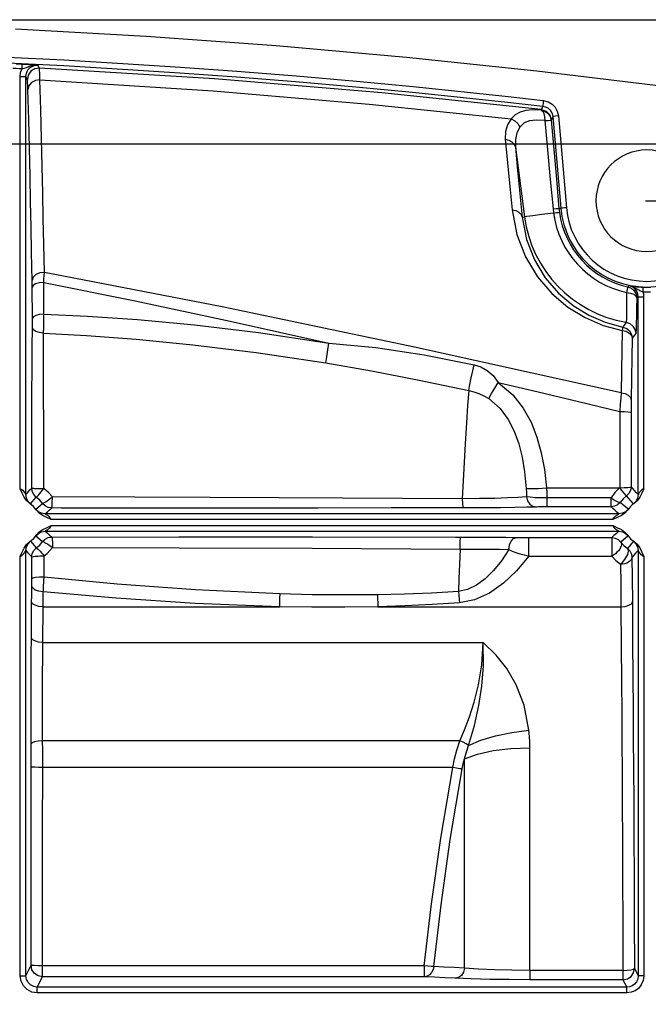
# Model space of a CAD drawing. Extents: x 0 to 420, y 0 to 297.
# Drawn here: x 326 to 337, y 198 to 216 of the extents above; entities that cross this region are included whole.
import ezdxf
from ezdxf.enums import TextEntityAlignment as Align

# ---------------------------------------------------------------- set-up
doc = ezdxf.new("R2010")
doc.units = 0
doc.header["$LTSCALE"] = 23.1
doc.layers.get('0').update_dxf_attribs({"linetype": 'CONTINUOUS'})
doc.layers.add('DIMENSION', color=7, linetype='CONTINUOUS')
doc.styles.add('TEXTSTYLE_3', font='arial.ttf')
doc.dimstyles.get("Standard").update_dxf_attribs({"dimtxt": 2.5, "dimasz": 2.5, "dimexe": 1.25, "dimexo": 0.625, "dimtad": 1, "dimcen": 2.5, "dimazin": 3, "dimtfac": 1, "dimtmove": 0, "dimatfit": 3})

# ---------------------------------------------------------------- blocks, each defined once
blk = doc.blocks.new('_FILLED')
at = {"color": 0, "linetype": 'BYBLOCK'}
blk.add_solid([(0, 0), (-1, 0.1875), (-1, -0.1875)], dxfattribs=at)
blk = doc.blocks.new('*D13')
at = {"layer": 'DIMENSION', "color": 2, "linetype": 'CONTINUOUS'}
for p, q in [((337.137, 212.419), (386.174, 212.419)), ((384.174, 212.419), (384.174, 194.019)), ((384.174, 175.619), (384.174, 194.019)), ((337.075, 175.619), (386.174, 175.619))]:
    blk.add_line(p, q, dxfattribs=at)
at = {"layer": 'DIMENSION', "color": 2, "linetype": 'CONTINUOUS', "xscale": 4, "yscale": 4, "zscale": 4}
for p, rotation in [((384.174, 212.419), 90), ((384.174, 175.619), 270)]:
    blk.add_blockref('_FILLED', p, dxfattribs=dict(at, rotation=rotation))
at = {"layer": 'DIMENSION', "color": 5, "linetype": 'CONTINUOUS', "style": 'TEXTSTYLE_3'}
blk.add_text('184', height=3.5, rotation=90, dxfattribs=at).set_placement((383.299, 194.019), align=Align.CENTER)
blk = doc.blocks.new('*D14')
at = {"layer": 'DIMENSION', "color": 2, "linetype": 'CONTINUOUS'}
for p, q in [((309.199, 213.419), (395.724, 213.419)), ((393.724, 213.419), (393.724, 194.019)), ((393.724, 174.619), (393.724, 194.019)), ((309.133, 174.619), (395.724, 174.619))]:
    blk.add_line(p, q, dxfattribs=at)
at = {"layer": 'DIMENSION', "color": 2, "linetype": 'CONTINUOUS', "xscale": 4, "yscale": 4, "zscale": 4}
for p, rotation in [((393.724, 213.419), 90), ((393.724, 174.619), 270)]:
    blk.add_blockref('_FILLED', p, dxfattribs=dict(at, rotation=rotation))
at = {"layer": 'DIMENSION', "color": 5, "linetype": 'CONTINUOUS', "style": 'TEXTSTYLE_3'}
blk.add_text('194', height=3.5, rotation=90, dxfattribs=at).set_placement((392.849, 194.019), align=Align.CENTER)
blk = doc.blocks.new('*D16')
at = {"color": 2, "linetype": 'CONTINUOUS'}
for p, q in [((319.383, 215.593), (405.719, 215.593)), ((403.719, 215.593), (403.719, 194.019)), ((403.719, 172.445), (403.719, 194.019)), ((319.383, 172.445), (405.719, 172.445))]:
    blk.add_line(p, q, dxfattribs=at)
at = {"color": 2, "linetype": 'CONTINUOUS', "xscale": 4, "yscale": 4, "zscale": 4}
for p, rotation in [((403.719, 215.593), 90), ((403.719, 172.445), 270)]:
    blk.add_blockref('_FILLED', p, dxfattribs=dict(at, rotation=rotation))
at = {"color": 5, "linetype": 'CONTINUOUS', "style": 'TEXTSTYLE_3'}
blk.add_text('216', height=3.5, rotation=90, dxfattribs=at).set_placement((402.844, 194.019), align=Align.CENTER)

msp = doc.modelspace()

# ---------------------------------------------------------------- linework, layer by layer
at = {"color": 9, "linetype": 'CONTINUOUS'}
for p, q in [((326.185, 207.373), (326.185, 214.597)), ((326.285, 207.269), (326.285, 214.597)), ((335.485, 213.83), (335.491, 213.768)), ((335.511, 213.897), (335.652, 212.287)), ((335.611, 213.906), (335.752, 212.296)), ((334.856, 213.359), (335.017, 212.137)), ((335.62, 212.284), (335.652, 212.287)), ((334.975, 212.132), (335.017, 212.137)), ((336.832, 210.919), (336.824, 210.911)), ((336.824, 210.911), (336.838, 210.906)), ((336.838, 210.906), (336.87, 210.895)), ((336.814, 210.864), (336.802, 210.811)), ((336.981, 210.718), (336.981, 210.716)), ((337.006, 207.269), (337.006, 210.737)), ((337.106, 207.373), (337.106, 210.737)), ((336.749, 210.221), (336.739, 210.206)), ((336.739, 210.206), (336.808, 210.179)), ((336.888, 210.058), (336.902, 210.01)), ((336.902, 210.012), (336.902, 210.01)), ((336.684, 208.727), (336.683, 207.389)), ((326.388, 207.385), (326.388, 207.542)), ((326.366, 207.361), (326.388, 207.385)), ((326.394, 207.335), (326.388, 207.385)), ((335.402, 207.389), (336.683, 207.389)), ((336.683, 207.39), (336.759, 207.392)), ((336.883, 207.408), (336.882, 207.384)), ((336.894, 207.395), (336.883, 207.408)), ((326.368, 207.107), (326.468, 207.226)), ((326.46, 207.015), (326.578, 207.114)), ((326.468, 207.226), (326.467, 207.226)), ((336.531, 207.211), (335.408, 207.211)), ((336.69, 207.134), (336.653, 207.096)), ((336.669, 206.932), (326.622, 206.932)), ((326.701, 207.001), (326.738, 207.035)), ((326.738, 207.035), (326.738, 207.035)), ((326.903, 207.034), (326.738, 207.035)), ((336.531, 207.054), (335.408, 207.054)), ((336.531, 207.054), (336.531, 207.054)), ((336.563, 207.025), (336.531, 207.054)), ((336.565, 206.832), (326.726, 206.832)), ((326.622, 206.628), (336.669, 206.628)), ((326.701, 206.558), (326.739, 206.525)), ((326.726, 206.728), (336.565, 206.728)), ((326.368, 206.453), (326.468, 206.334)), ((326.46, 206.545), (326.579, 206.445)), ((326.579, 206.445), (326.616, 206.483)), ((326.738, 206.525), (326.739, 206.525)), ((333.808, 206.526), (333.901, 206.526)), ((335.093, 206.517), (336.543, 206.517)), ((336.549, 206.522), (336.543, 206.517)), ((336.543, 206.517), (336.553, 206.516)), ((336.831, 206.545), (336.703, 206.437)), ((336.923, 206.453), (336.817, 206.327)), ((326.285, 198.837), (326.285, 206.291)), ((326.468, 206.333), (326.468, 206.334)), ((336.817, 206.327), (336.823, 206.322)), ((336.817, 206.327), (336.817, 206.327)), ((337.006, 206.291), (337.006, 198.837)), ((326.185, 198.837), (326.185, 206.187)), ((326.376, 206.188), (326.388, 206.174)), ((326.388, 206.174), (326.39, 206.2)), ((335.093, 206.193), (336.543, 206.193)), ((336.897, 206.17), (336.897, 206.167)), ((337.106, 206.187), (337.106, 198.837)), ((326.581, 204.68), (326.586, 205.304)), ((326.586, 205.304), (330.724, 205.304)), ((332.449, 205.304), (336.705, 205.304)), ((326.581, 204.68), (334.293, 204.68)), ((333.884, 202.953), (326.579, 202.953)), ((333.762, 202.485), (326.58, 202.485)), ((326.285, 198.837), (326.376, 199.02)), ((333.262, 199.011), (326.576, 199.011)), ((336.941, 198.968), (337.006, 198.837)), ((326.485, 198.637), (326.576, 198.82)), ((333.262, 198.82), (326.576, 198.82)), ((336.741, 198.931), (335.108, 198.931)), ((336.806, 198.637), (326.485, 198.637)), ((336.741, 198.768), (335.108, 198.768)), ((336.741, 198.768), (336.806, 198.637)), ((336.806, 198.537), (326.485, 198.537))]:
    msp.add_line(p, q, dxfattribs=at)
at = {"color": 7, "linetype": 'CONTINUOUS'}
for p, q in [((336.87, 210.895), (336.886, 210.886)), ((336.886, 210.886), (336.936, 210.842)), ((336.978, 210.732), (336.981, 210.718)), ((336.808, 210.179), (336.856, 210.138)), ((326.467, 207.226), (326.425, 207.27)), ((336.847, 207.292), (336.804, 207.248)), ((336.874, 207.348), (336.847, 207.292)), ((336.882, 207.384), (336.874, 207.348)), ((336.653, 207.096), (336.646, 207.091)), ((326.616, 206.483), (326.623, 206.488)), ((336.553, 206.516), (336.604, 206.507)), ((336.604, 206.507), (336.659, 206.48)), ((336.659, 206.48), (336.703, 206.437)), ((326.39, 206.2), (326.398, 206.235)), ((326.398, 206.235), (326.425, 206.29)), ((326.425, 206.29), (326.468, 206.333)), ((336.823, 206.322), (336.86, 206.283)), ((336.86, 206.283), (336.887, 206.228)), ((336.887, 206.228), (336.897, 206.17))]:
    msp.add_line(p, q, dxfattribs=at)
for points in [[(326.102, 215.434), (328.389, 215.306), (330.669, 215.141), (332.951, 214.938), (335.231, 214.698), (337.504, 214.42), (339.765, 214.107), (342.013, 213.757), (344.25, 213.372), (346.482, 212.951), (348.714, 212.491), (350.949, 211.993), (353.18, 211.458), (355.395, 210.887), (357.583, 210.286), (359.745, 209.654), (361.899, 208.986), (364.043, 208.283), (366.157, 207.553), (368.247, 206.793), (370.33, 205.999), (372.424, 205.161)], [(335.491, 213.768), (335.53, 213.315), (335.575, 212.8), (335.62, 212.284)], [(336.847, 210.932), (336.868, 210.929), (336.888, 210.925), (336.91, 210.922), (336.933, 210.919), (336.956, 210.916), (336.977, 210.913), (336.998, 210.911), (337.019, 210.909), (337.041, 210.908), (337.066, 210.906), (337.096, 210.905)], [(336.936, 210.842), (336.97, 210.783), (336.978, 210.732)], [(326.388, 207.542), (326.389, 207.999), (326.39, 208.559), (326.392, 209.049), (326.395, 209.481), (326.398, 209.86), (326.401, 210.195)], [(336.856, 210.138), (336.89, 210.078), (336.902, 210.012)], [(326.355, 207.113), (326.298, 207.164), (326.257, 207.227), (326.223, 207.296), (326.185, 207.373)], [(326.425, 207.27), (326.397, 207.325), (326.394, 207.335)], [(337.106, 207.373), (337.068, 207.296), (337.034, 207.225), (336.992, 207.163), (336.936, 207.113)], [(336.646, 207.091), (336.591, 207.064), (336.531, 207.054)], [(326.726, 206.832), (326.651, 206.869), (326.58, 206.903), (326.517, 206.946), (326.466, 207.002)], [(326.738, 207.035), (326.677, 207.044), (326.642, 207.059)], [(333.945, 207.037), (332.683, 207.035), (331.404, 207.034), (330.012, 207.033), (328.462, 207.033), (326.903, 207.034)], [(336.825, 207.002), (336.776, 206.947), (336.713, 206.904), (336.641, 206.87), (336.565, 206.832)], [(326.466, 206.558), (326.518, 206.615), (326.58, 206.656), (326.649, 206.69), (326.726, 206.728)], [(336.565, 206.728), (336.642, 206.69), (336.713, 206.656), (336.775, 206.614), (336.825, 206.558)], [(326.185, 206.187), (326.222, 206.262), (326.256, 206.333), (326.299, 206.396), (326.355, 206.447)], [(326.623, 206.488), (326.678, 206.516), (326.738, 206.525)], [(326.739, 206.525), (328.963, 206.527), (331.303, 206.527), (333.808, 206.526)], [(336.936, 206.447), (336.991, 206.398), (337.034, 206.335), (337.068, 206.263), (337.106, 206.187)]]:
    msp.add_lwpolyline(points, dxfattribs=at)
at = {"color": 9, "linetype": 'CONTINUOUS'}
for points in [[(310.955, 214.831), (312.568, 214.92), (314.053, 214.986), (315.418, 215.032), (316.696, 215.063), (317.942, 215.081), (319.185, 215.089), (320.397, 215.085), (321.519, 215.073), (322.521, 215.054), (323.42, 215.032), (324.255, 215.005), (325.079, 214.975), (325.965, 214.936), (326.952, 214.887), (327.981, 214.827), (328.99, 214.761), (329.981, 214.689), (331.016, 214.607), (332.073, 214.515), (333.065, 214.421), (333.961, 214.33), (334.731, 214.247), (335.346, 214.178)], [(310.961, 214.732), (312.573, 214.821), (314.057, 214.886), (315.421, 214.932), (316.698, 214.963), (317.943, 214.982), (319.185, 214.989), (320.397, 214.985), (321.517, 214.973), (322.519, 214.954), (323.417, 214.932), (324.251, 214.906), (325.075, 214.875), (325.961, 214.836), (326.947, 214.787), (327.975, 214.727), (328.983, 214.661), (329.974, 214.59), (331.008, 214.507), (332.064, 214.415), (333.055, 214.321), (333.95, 214.231), (334.72, 214.148), (335.335, 214.078)], [(326.059, 214.744), (326.113, 214.741), (326.166, 214.739), (326.219, 214.736)], [(326.116, 214.821), (326.17, 214.819), (326.223, 214.816)], [(326.185, 214.597), (326.194, 214.669), (326.219, 214.736)], [(326.219, 214.736), (326.221, 214.775), (326.222, 214.804), (326.223, 214.816)], [(326.219, 214.736), (326.255, 214.745), (326.294, 214.756), (326.336, 214.77), (326.379, 214.783), (326.42, 214.792), (326.459, 214.797), (326.495, 214.796)], [(326.223, 214.816), (326.276, 214.813), (326.329, 214.81), (326.377, 214.807), (326.417, 214.803), (326.448, 214.801), (326.473, 214.798), (326.495, 214.796)], [(326.285, 214.597), (326.294, 214.658), (326.322, 214.713), (326.362, 214.755), (326.407, 214.781), (326.453, 214.794), (326.495, 214.796)], [(326.521, 214.743), (326.441, 214.731), (326.373, 214.689), (326.327, 214.623), (326.311, 214.544)], [(326.521, 214.743), (326.512, 214.761), (326.504, 214.778), (326.495, 214.796)], [(326.531, 214.538), (326.529, 214.606), (326.528, 214.659), (326.526, 214.699), (326.523, 214.729), (326.521, 214.743)], [(335.31, 214.021), (332.516, 214.311), (329.587, 214.555), (326.521, 214.743)], [(326.185, 214.597), (326.234, 214.597), (326.271, 214.597), (326.285, 214.597)], [(326.311, 214.544), (326.302, 214.561), (326.293, 214.579), (326.285, 214.597)], [(326.321, 214.368), (326.318, 214.438), (326.316, 214.49), (326.313, 214.526), (326.311, 214.544)], [(326.531, 214.538), (326.452, 214.527), (326.384, 214.491), (326.337, 214.434), (326.321, 214.368)], [(326.609, 211.164), (326.6, 211.659), (326.59, 212.11), (326.581, 212.556), (326.571, 213.019), (326.559, 213.505), (326.546, 214.012), (326.531, 214.538)], [(326.531, 214.538), (329.562, 214.343), (332.299, 214.111), (334.78, 213.854)], [(326.395, 211.022), (326.386, 211.512), (326.378, 211.96), (326.369, 212.402), (326.359, 212.862), (326.347, 213.343), (326.335, 213.846), (326.321, 214.368)], [(335.346, 214.178), (335.341, 214.129), (335.337, 214.093), (335.335, 214.078)], [(335.346, 214.178), (335.428, 214.156), (335.498, 214.115), (335.553, 214.059), (335.591, 213.99), (335.611, 213.906)], [(335.309, 214.01), (335.163, 214.011), (335.04, 214), (334.938, 213.974), (334.852, 213.928), (334.78, 213.854)], [(335.31, 214.021), (335.31, 214.019), (335.309, 214.015), (335.309, 214.01)], [(335.309, 214.01), (335.335, 213.988), (335.355, 213.946), (335.367, 213.889), (335.371, 213.824)], [(335.309, 214.01), (335.374, 213.991), (335.429, 213.951), (335.468, 213.896), (335.485, 213.83)], [(335.335, 214.078), (335.323, 214.05), (335.31, 214.021)], [(335.31, 214.021), (335.395, 213.991), (335.458, 213.926), (335.486, 213.84)], [(335.335, 214.078), (335.381, 214.067), (335.422, 214.047), (335.456, 214.019), (335.482, 213.985), (335.501, 213.944), (335.511, 213.897)], [(334.78, 213.854), (334.717, 213.75), (334.682, 213.631), (334.678, 213.496)], [(334.78, 213.854), (334.845, 213.822), (334.899, 213.772), (334.933, 213.711)], [(335.371, 213.824), (335.222, 213.831), (335.103, 213.819), (335.009, 213.783), (334.933, 213.711)], [(335.371, 213.824), (335.43, 213.828), (335.47, 213.831), (335.485, 213.83)], [(335.371, 213.824), (335.42, 213.309), (335.468, 212.794), (335.517, 212.28)], [(335.486, 213.84), (335.486, 213.838), (335.485, 213.835), (335.485, 213.83)], [(335.511, 213.897), (335.499, 213.869), (335.486, 213.84)], [(335.611, 213.906), (335.562, 213.901), (335.525, 213.898), (335.511, 213.897)], [(334.933, 213.711), (334.883, 213.609), (334.856, 213.493), (334.856, 213.359)], [(334.678, 213.496), (334.717, 213.084), (334.757, 212.671), (334.798, 212.259)], [(334.678, 213.496), (334.743, 213.484), (334.797, 213.454), (334.837, 213.411), (334.856, 213.359)], [(334.856, 213.359), (334.895, 212.95), (334.934, 212.54), (334.975, 212.132)], [(334.798, 212.259), (334.882, 211.826), (335.034, 211.435), (335.243, 211.089), (335.495, 210.795), (335.777, 210.556), (336.076, 210.371), (336.391, 210.236), (336.726, 210.146)], [(334.798, 212.258), (334.863, 212.247), (334.917, 212.22), (334.956, 212.18), (334.975, 212.132)], [(335.517, 212.28), (335.571, 212.283), (335.606, 212.285), (335.62, 212.284)], [(335.517, 212.28), (335.519, 212.254), (335.522, 212.229), (335.525, 212.204)], [(335.62, 212.284), (335.622, 212.262), (335.624, 212.24), (335.627, 212.217)], [(335.752, 212.296), (335.714, 212.293), (335.682, 212.29), (335.66, 212.288), (335.652, 212.287)], [(334.975, 212.132), (335.05, 211.739), (335.189, 211.383), (335.379, 211.068), (335.609, 210.8), (335.867, 210.581), (336.142, 210.413), (336.431, 210.289), (336.739, 210.206)], [(335.525, 212.204), (335.319, 212.177), (335.16, 212.156), (335.056, 212.142), (335.017, 212.137)], [(335.525, 212.204), (335.579, 212.211), (335.614, 212.216), (335.627, 212.217)], [(326.609, 211.164), (326.529, 211.156), (326.46, 211.126), (326.413, 211.078), (326.395, 211.022)], [(326.597, 210.989), (326.601, 211.052), (326.605, 211.111), (326.609, 211.164)], [(336.71, 209.056), (333.089, 209.854), (329.723, 210.561), (326.609, 211.164)], [(326.397, 210.904), (326.396, 210.946), (326.396, 210.986), (326.395, 211.022)], [(326.597, 210.989), (326.521, 210.982), (326.456, 210.963), (326.413, 210.936), (326.397, 210.904)], [(326.401, 210.361), (326.399, 210.544), (326.398, 210.725), (326.397, 210.904)], [(326.601, 210.43), (326.599, 210.619), (326.598, 210.805), (326.597, 210.989)], [(326.597, 210.989), (328.197, 210.665), (329.862, 210.309), (331.59, 209.924)], [(336.824, 210.911), (336.821, 210.898), (336.814, 210.864)], [(336.847, 210.932), (336.84, 210.926), (336.832, 210.919)], [(336.847, 210.932), (336.879, 210.924), (336.908, 210.914), (336.936, 210.901), (336.961, 210.887), (336.983, 210.875), (337.001, 210.865), (337.017, 210.856), (337.032, 210.848), (337.045, 210.842), (337.06, 210.836), (337.075, 210.83), (337.093, 210.825)], [(337.006, 210.737), (336.999, 210.791), (336.977, 210.841), (336.943, 210.883), (336.898, 210.914), (336.847, 210.932)], [(337.093, 210.825), (337.095, 210.864), (337.096, 210.893), (337.096, 210.905)], [(336.802, 210.811), (336.804, 210.655), (336.804, 210.535), (336.804, 210.446), (336.803, 210.381), (336.801, 210.336), (336.799, 210.304), (336.797, 210.289)], [(336.802, 210.811), (336.871, 210.801), (336.928, 210.78), (336.967, 210.75), (336.981, 210.716)], [(336.981, 210.716), (336.979, 210.529), (336.976, 210.386), (336.974, 210.28), (336.971, 210.203), (336.969, 210.148), (336.966, 210.11), (336.963, 210.092)], [(337.006, 210.737), (336.998, 210.73), (336.99, 210.723), (336.981, 210.716)], [(337.006, 210.737), (337.02, 210.737), (337.057, 210.737), (337.106, 210.737)], [(337.106, 210.737), (337.103, 210.782), (337.093, 210.825)], [(326.601, 210.43), (326.525, 210.425), (326.46, 210.409), (326.417, 210.387), (326.401, 210.361)], [(326.401, 210.195), (326.401, 210.246), (326.401, 210.301), (326.401, 210.361)], [(326.595, 210.1), (326.597, 210.2), (326.599, 210.31), (326.601, 210.43)], [(326.601, 210.43), (327.362, 210.396), (328.239, 210.336), (329.238, 210.243), (330.356, 210.108), (331.59, 209.924)], [(326.595, 210.1), (326.521, 210.108), (326.458, 210.129), (326.416, 210.16), (326.401, 210.195)], [(336.739, 210.206), (336.737, 210.199), (336.733, 210.178), (336.726, 210.146)], [(336.797, 210.289), (336.777, 210.262), (336.758, 210.234), (336.749, 210.221)], [(336.797, 210.289), (336.862, 210.266), (336.916, 210.221), (336.951, 210.161), (336.963, 210.092)], [(326.599, 207.376), (326.598, 207.975), (326.597, 208.519), (326.596, 208.995), (326.596, 209.412), (326.596, 209.778), (326.595, 210.1)], [(326.595, 210.1), (327.349, 210.058), (328.218, 209.992), (329.208, 209.894), (330.316, 209.758), (331.54, 209.578)], [(336.726, 210.146), (336.721, 209.799), (336.715, 209.445), (336.71, 209.056)], [(336.726, 210.146), (336.794, 210.131), (336.851, 210.1), (336.888, 210.058)], [(336.902, 210.01), (336.896, 209.665), (336.891, 209.315), (336.885, 208.929)], [(336.963, 210.092), (336.943, 210.065), (336.922, 210.037), (336.902, 210.01)], [(331.54, 209.577), (331.554, 209.684), (331.571, 209.804), (331.59, 209.924)], [(331.59, 209.924), (332.412, 209.849), (333.261, 209.721), (334.136, 209.546)], [(331.54, 209.578), (332.34, 209.439), (333.173, 209.278), (334.039, 209.096)], [(334.039, 209.096), (334.059, 209.2), (334.084, 209.317), (334.11, 209.436), (334.136, 209.546)], [(334.136, 209.546), (334.253, 209.508), (334.365, 209.446), (334.469, 209.356), (334.558, 209.235)], [(334.391, 208.953), (334.438, 209.039), (334.495, 209.136), (334.558, 209.235)], [(334.558, 209.235), (334.811, 209.02), (334.995, 208.786), (335.131, 208.539), (335.234, 208.275), (335.31, 208.003), (335.364, 207.712), (335.402, 207.389)], [(334.558, 209.235), (335.254, 209.07), (335.963, 208.9), (336.684, 208.727)], [(334.039, 209.096), (334.02, 208.83), (333.999, 208.525), (333.977, 208.161), (333.953, 207.725), (333.927, 207.197)], [(334.039, 209.096), (334.128, 209.072), (334.218, 209.041), (334.307, 209.002), (334.391, 208.953)], [(336.71, 209.056), (336.702, 208.96), (336.693, 208.854), (336.684, 208.727)], [(336.71, 209.056), (336.778, 209.041), (336.834, 209.013), (336.872, 208.974), (336.885, 208.929)], [(334.391, 208.953), (334.589, 208.778), (334.731, 208.586), (334.836, 208.382), (334.916, 208.159), (334.974, 207.924), (335.016, 207.668), (335.046, 207.377)], [(336.885, 208.929), (336.884, 208.864), (336.884, 208.792), (336.884, 208.706)], [(336.684, 208.727), (336.759, 208.725), (336.824, 208.721), (336.867, 208.714), (336.884, 208.706)], [(336.884, 208.706), (336.883, 208.31), (336.883, 207.88), (336.883, 207.408)], [(326.185, 207.373), (326.2, 207.367), (326.216, 207.357), (326.231, 207.345), (326.245, 207.329), (326.257, 207.314), (326.266, 207.301), (326.272, 207.29), (326.277, 207.282), (326.281, 207.275), (326.284, 207.271), (326.285, 207.269)], [(326.285, 207.269), (326.311, 207.299), (326.338, 207.329), (326.363, 207.357), (326.366, 207.361)], [(326.368, 207.107), (326.323, 207.151), (326.295, 207.207), (326.285, 207.269)], [(326.388, 207.385), (326.392, 207.384), (326.402, 207.382), (326.418, 207.38), (326.439, 207.379), (326.465, 207.378), (326.495, 207.377), (326.528, 207.376)], [(326.468, 207.226), (326.473, 207.228), (326.482, 207.236), (326.495, 207.249), (326.512, 207.268), (326.531, 207.29), (326.553, 207.317), (326.576, 207.345), (326.599, 207.376)], [(326.528, 207.376), (326.563, 207.376), (326.599, 207.376)], [(326.749, 207.228), (326.68, 207.307), (326.599, 207.376)], [(335.046, 207.377), (335.134, 207.375), (335.258, 207.379), (335.402, 207.389)], [(335.046, 207.377), (335.049, 207.302), (335.051, 207.232)], [(335.402, 207.389), (335.406, 207.299), (335.408, 207.211)], [(336.682, 207.389), (336.6, 207.305), (336.531, 207.211)], [(336.804, 207.248), (336.792, 207.258), (336.765, 207.288), (336.727, 207.335), (336.683, 207.39)], [(336.804, 207.248), (336.742, 207.194), (336.69, 207.134)], [(336.759, 207.392), (336.824, 207.396), (336.867, 207.401), (336.883, 207.408)], [(336.923, 207.107), (336.882, 207.157), (336.842, 207.204), (336.804, 207.248)], [(337.006, 207.269), (336.974, 207.306), (336.943, 207.341), (336.912, 207.375), (336.894, 207.395)], [(337.006, 207.269), (336.996, 207.207), (336.968, 207.151), (336.923, 207.107)], [(337.106, 207.373), (337.089, 207.366), (337.073, 207.356), (337.058, 207.343), (337.046, 207.329), (337.037, 207.317), (337.029, 207.306), (337.023, 207.297), (337.018, 207.289), (337.015, 207.283), (337.012, 207.278), (337.01, 207.274), (337.008, 207.271), (337.007, 207.27), (337.006, 207.269)], [(326.355, 207.113), (326.361, 207.109), (326.366, 207.107), (326.368, 207.107)], [(326.578, 207.114), (326.527, 207.174), (326.468, 207.226)], [(326.578, 207.114), (326.584, 207.116), (326.595, 207.121), (326.602, 207.125)], [(326.642, 207.059), (326.622, 207.072), (326.578, 207.114)], [(326.602, 207.125), (326.612, 207.131), (326.633, 207.145), (326.659, 207.163), (326.687, 207.183), (326.718, 207.205), (326.749, 207.228)], [(326.738, 207.035), (326.74, 207.039), (326.742, 207.05), (326.744, 207.068), (326.746, 207.092), (326.747, 207.121), (326.748, 207.155), (326.749, 207.191), (326.749, 207.228)], [(333.927, 207.197), (332.881, 207.201), (331.83, 207.206), (330.72, 207.211), (329.514, 207.217), (328.192, 207.222), (326.749, 207.228)], [(335.051, 207.232), (334.901, 207.22), (334.717, 207.211), (334.495, 207.204), (334.227, 207.199), (333.927, 207.197)], [(333.927, 207.197), (333.93, 207.115), (333.937, 207.058), (333.945, 207.037)], [(335.408, 207.211), (335.301, 207.212), (335.201, 207.215), (335.115, 207.222), (335.051, 207.232)], [(335.051, 207.232), (335.069, 207.162), (335.109, 207.104), (335.165, 207.066), (335.229, 207.052)], [(335.408, 207.211), (335.408, 207.131), (335.408, 207.075), (335.408, 207.054)], [(336.531, 207.054), (336.531, 207.059), (336.531, 207.07), (336.531, 207.088), (336.531, 207.112), (336.531, 207.142), (336.531, 207.175), (336.531, 207.211)], [(336.612, 207.159), (336.587, 207.174), (336.559, 207.192), (336.531, 207.211)], [(336.69, 207.134), (336.683, 207.131), (336.672, 207.133), (336.656, 207.138), (336.636, 207.147), (336.612, 207.159)], [(336.831, 207.015), (336.782, 207.056), (336.735, 207.096), (336.69, 207.134)], [(336.936, 207.113), (336.932, 207.111), (336.929, 207.109), (336.926, 207.108), (336.924, 207.107), (336.923, 207.107)], [(326.622, 206.932), (326.56, 206.942), (326.504, 206.97), (326.46, 207.015)], [(326.466, 207.002), (326.464, 207.006), (326.462, 207.009), (326.461, 207.012), (326.46, 207.014), (326.46, 207.015)], [(326.622, 206.932), (326.662, 206.967), (326.701, 207.001)], [(326.726, 206.832), (326.719, 206.849), (326.709, 206.865), (326.696, 206.88), (326.683, 206.892), (326.67, 206.901), (326.66, 206.909), (326.65, 206.915), (326.643, 206.919), (326.636, 206.923), (326.631, 206.926), (326.627, 206.928), (326.624, 206.93), (326.623, 206.931), (326.622, 206.932)], [(335.229, 207.052), (335.059, 207.047), (334.848, 207.043), (334.594, 207.04), (334.289, 207.038), (333.945, 207.037)], [(335.408, 207.054), (335.354, 207.054), (335.304, 207.054), (335.261, 207.053), (335.229, 207.052)], [(336.669, 206.932), (336.632, 206.964), (336.597, 206.995), (336.563, 207.025)], [(336.565, 206.832), (336.571, 206.847), (336.581, 206.862), (336.592, 206.876), (336.604, 206.888), (336.616, 206.898), (336.626, 206.905), (336.635, 206.911), (336.644, 206.916), (336.65, 206.921), (336.656, 206.924), (336.662, 206.927), (336.666, 206.929), (336.668, 206.931), (336.669, 206.932)], [(336.831, 207.015), (336.787, 206.97), (336.731, 206.942), (336.669, 206.932)], [(336.825, 207.002), (336.828, 207.007), (336.83, 207.011), (336.831, 207.014), (336.831, 207.015)], [(326.46, 206.545), (326.504, 206.59), (326.56, 206.618), (326.622, 206.628)], [(326.466, 206.558), (326.463, 206.553), (326.461, 206.549), (326.46, 206.546), (326.46, 206.545)], [(326.726, 206.728), (326.72, 206.713), (326.711, 206.698), (326.699, 206.684), (326.687, 206.672), (326.675, 206.662), (326.665, 206.655), (326.656, 206.649), (326.648, 206.644), (326.641, 206.639), (326.635, 206.636), (326.63, 206.633), (326.626, 206.631), (326.623, 206.629), (326.622, 206.628)], [(326.622, 206.628), (326.662, 206.593), (326.701, 206.558)], [(336.669, 206.628), (336.625, 206.59), (336.583, 206.552), (336.549, 206.522)], [(336.565, 206.728), (336.572, 206.711), (336.582, 206.695), (336.595, 206.68), (336.609, 206.668), (336.621, 206.659), (336.632, 206.651), (336.641, 206.645), (336.649, 206.641), (336.655, 206.637), (336.66, 206.634), (336.664, 206.632), (336.667, 206.63), (336.668, 206.629), (336.669, 206.628)], [(336.669, 206.628), (336.731, 206.618), (336.787, 206.59), (336.831, 206.545)], [(336.825, 206.558), (336.827, 206.554), (336.829, 206.551), (336.83, 206.548), (336.831, 206.546), (336.831, 206.545)], [(326.285, 206.291), (326.295, 206.353), (326.323, 206.409), (326.368, 206.453)], [(326.355, 206.447), (326.361, 206.451), (326.366, 206.453), (326.368, 206.453)], [(326.468, 206.334), (326.527, 206.385), (326.579, 206.445)], [(326.579, 206.445), (326.585, 206.446), (326.597, 206.442), (326.614, 206.433), (326.636, 206.421)], [(326.636, 206.421), (326.662, 206.405), (326.691, 206.386), (326.721, 206.364), (326.752, 206.342)], [(326.739, 206.525), (326.741, 206.521), (326.743, 206.51), (326.746, 206.493), (326.748, 206.471), (326.749, 206.444), (326.751, 206.412), (326.752, 206.378), (326.752, 206.342)], [(333.888, 206.314), (333.889, 206.393), (333.892, 206.462), (333.896, 206.508), (333.901, 206.526)], [(333.901, 206.526), (334.186, 206.525), (334.453, 206.523), (334.687, 206.521), (334.878, 206.518)], [(334.743, 206.309), (334.752, 206.388), (334.781, 206.456), (334.825, 206.501), (334.878, 206.518)], [(334.878, 206.518), (334.928, 206.518), (334.978, 206.517), (335.033, 206.517), (335.093, 206.517)], [(335.093, 206.193), (335.093, 206.258), (335.093, 206.331), (335.093, 206.403), (335.093, 206.462), (335.093, 206.502), (335.093, 206.517)], [(336.543, 206.517), (336.543, 206.513), (336.543, 206.502), (336.543, 206.485), (336.543, 206.462), (336.543, 206.434), (336.543, 206.403)], [(336.703, 206.437), (336.711, 206.418), (336.713, 206.396), (336.709, 206.37), (336.699, 206.342), (336.683, 206.314), (336.662, 206.285), (336.636, 206.258), (336.607, 206.233), (336.576, 206.211), (336.543, 206.193)], [(336.543, 206.403), (336.543, 206.368), (336.543, 206.331), (336.543, 206.294), (336.543, 206.258), (336.543, 206.224), (336.543, 206.193)], [(336.703, 206.437), (336.756, 206.378), (336.817, 206.327)], [(336.923, 206.453), (336.968, 206.409), (336.996, 206.353), (337.006, 206.291)], [(336.936, 206.447), (336.93, 206.451), (336.925, 206.453), (336.923, 206.453)], [(326.185, 206.187), (326.201, 206.194), (326.217, 206.204), (326.232, 206.217), (326.245, 206.23), (326.255, 206.243), (326.263, 206.255), (326.27, 206.266), (326.275, 206.276), (326.28, 206.284), (326.283, 206.289), (326.285, 206.291)], [(326.285, 206.291), (326.32, 206.25), (326.355, 206.212), (326.376, 206.188)], [(326.468, 206.334), (326.475, 206.333), (326.485, 206.326), (326.499, 206.314), (326.516, 206.297), (326.536, 206.276), (326.557, 206.251), (326.58, 206.224), (326.603, 206.195)], [(326.603, 206.195), (326.657, 206.239), (326.707, 206.288), (326.752, 206.342)], [(326.752, 206.342), (328.967, 206.337), (331.3, 206.329), (333.888, 206.314)], [(333.888, 206.314), (333.877, 206.048), (333.868, 205.801), (333.859, 205.572)], [(334.743, 206.309), (334.611, 206.109), (334.473, 205.937), (334.328, 205.795), (334.176, 205.683), (334.016, 205.607), (333.859, 205.572)], [(333.888, 206.314), (334.137, 206.313), (334.371, 206.312), (334.576, 206.311), (334.743, 206.309)], [(334.743, 206.309), (334.803, 206.281), (334.866, 206.256), (334.933, 206.233), (335.008, 206.212), (335.093, 206.193)], [(336.817, 206.327), (336.826, 206.315), (336.83, 206.298), (336.831, 206.276), (336.826, 206.251), (336.817, 206.222), (336.804, 206.192)], [(337.006, 206.291), (336.968, 206.248), (336.932, 206.207), (336.897, 206.167)], [(337.106, 206.187), (337.091, 206.193), (337.075, 206.203), (337.06, 206.216), (337.046, 206.231), (337.034, 206.246), (337.026, 206.259), (337.019, 206.27), (337.014, 206.278), (337.01, 206.285), (337.008, 206.289), (337.006, 206.291)], [(326.388, 206.174), (326.392, 206.178), (326.403, 206.181), (326.419, 206.185), (326.441, 206.188), (326.467, 206.19), (326.498, 206.192), (326.531, 206.194)], [(326.389, 205.793), (326.389, 205.985), (326.388, 206.174)], [(326.531, 206.194), (326.567, 206.195), (326.603, 206.195)], [(326.604, 205.824), (326.604, 205.948), (326.603, 206.072), (326.603, 206.195)], [(335.093, 206.193), (334.878, 205.932), (334.648, 205.715), (334.403, 205.545), (334.14, 205.426), (333.876, 205.374)], [(336.543, 206.193), (336.615, 206.116), (336.697, 206.05)], [(336.804, 206.192), (336.787, 206.161), (336.767, 206.131), (336.745, 206.101), (336.721, 206.074), (336.697, 206.05)], [(336.897, 206.167), (336.892, 206.145), (336.881, 206.123), (336.862, 206.102), (336.837, 206.085), (336.807, 206.07), (336.772, 206.059), (336.735, 206.052), (336.697, 206.05)], [(336.697, 206.05), (336.701, 205.705), (336.705, 205.304)], [(336.897, 206.167), (336.901, 205.808), (336.905, 205.389)], [(326.604, 205.824), (326.524, 205.822), (326.454, 205.816), (326.407, 205.805), (326.389, 205.793)], [(326.389, 205.665), (326.389, 205.682), (326.389, 205.701), (326.389, 205.721), (326.389, 205.743), (326.389, 205.767), (326.389, 205.793)], [(326.589, 205.568), (326.591, 205.603), (326.594, 205.641), (326.596, 205.681), (326.599, 205.724), (326.602, 205.771), (326.604, 205.824)], [(330.73, 205.528), (329.255, 205.598), (327.881, 205.701), (326.604, 205.824)], [(326.386, 205.389), (326.387, 205.482), (326.388, 205.574), (326.389, 205.665)], [(326.589, 205.568), (326.513, 205.576), (326.449, 205.597), (326.405, 205.628), (326.389, 205.665)], [(326.586, 205.304), (326.587, 205.393), (326.588, 205.481), (326.589, 205.568)], [(330.724, 205.304), (329.247, 205.362), (327.869, 205.454), (326.589, 205.568)], [(330.73, 205.528), (330.728, 205.452), (330.726, 205.376), (330.724, 205.304)], [(332.443, 205.514), (331.868, 205.51), (331.297, 205.515), (330.73, 205.528)], [(333.859, 205.572), (333.385, 205.545), (332.913, 205.526), (332.443, 205.514)], [(333.859, 205.572), (333.864, 205.504), (333.87, 205.437), (333.876, 205.374)], [(326.381, 204.76), (326.383, 204.971), (326.385, 205.18), (326.386, 205.389)], [(326.586, 205.304), (326.511, 205.311), (326.446, 205.33), (326.403, 205.357), (326.386, 205.389)], [(332.443, 205.514), (332.445, 205.443), (332.447, 205.372), (332.449, 205.304)], [(333.876, 205.374), (333.399, 205.343), (332.923, 205.32), (332.449, 205.304)], [(336.705, 205.304), (336.78, 205.311), (336.845, 205.33), (336.889, 205.357), (336.905, 205.389)], [(336.905, 205.389), (336.91, 204.697), (336.915, 204.07), (336.918, 203.517), (336.922, 203.002), (336.925, 202.472), (336.928, 201.899), (336.931, 201.273), (336.935, 200.583), (336.938, 199.818), (336.941, 198.968)], [(332.449, 205.304), (331.87, 205.294), (331.295, 205.295), (330.724, 205.304)], [(336.705, 205.304), (336.71, 204.617), (336.715, 203.995), (336.719, 203.446), (336.722, 202.935), (336.725, 202.408), (336.728, 201.84), (336.731, 201.219), (336.735, 200.534), (336.738, 199.775), (336.741, 198.931)], [(326.379, 202.901), (326.378, 203.366), (326.377, 203.785), (326.378, 204.153), (326.38, 204.476), (326.381, 204.76)], [(326.581, 204.68), (326.506, 204.686), (326.441, 204.704), (326.398, 204.73), (326.381, 204.76)], [(326.579, 202.953), (326.578, 203.386), (326.577, 203.774), (326.578, 204.117), (326.58, 204.417), (326.581, 204.68)], [(333.884, 202.953), (333.968, 203.148), (334.053, 203.373), (334.136, 203.634), (334.212, 203.937), (334.269, 204.287), (334.293, 204.68)], [(334.035, 202.871), (334.141, 203.224), (334.219, 203.572), (334.271, 203.915), (334.299, 204.266), (334.293, 204.68)], [(335.095, 203.143), (335.009, 203.578), (334.871, 203.934), (334.706, 204.22), (334.522, 204.456), (334.293, 204.68)], [(334.035, 202.871), (334.253, 202.963), (334.511, 203.042), (334.796, 203.102), (335.095, 203.143)], [(335.108, 202.834), (335.107, 202.932), (335.103, 203.031), (335.095, 203.143)], [(326.579, 202.953), (326.503, 202.949), (326.439, 202.938), (326.395, 202.921), (326.379, 202.901)], [(326.58, 202.485), (326.58, 202.635), (326.58, 202.788), (326.579, 202.953)], [(333.762, 202.485), (333.791, 202.636), (333.83, 202.791), (333.884, 202.953)], [(334.035, 202.871), (333.994, 202.899), (333.942, 202.928), (333.884, 202.953)], [(326.38, 202.5), (326.38, 202.628), (326.38, 202.759), (326.379, 202.901)], [(333.967, 202.639), (333.989, 202.722), (334.011, 202.797), (334.035, 202.871)], [(333.967, 202.639), (334.191, 202.721), (334.466, 202.783), (334.778, 202.821), (335.108, 202.834)], [(335.108, 198.931), (335.108, 200.208), (335.108, 201.511), (335.108, 202.834)], [(333.926, 202.462), (333.937, 202.52), (333.951, 202.579), (333.967, 202.639)], [(333.967, 198.97), (333.967, 200.172), (333.967, 201.396), (333.967, 202.639)], [(326.376, 199.02), (326.377, 200.213), (326.378, 201.373), (326.38, 202.5)], [(326.58, 202.485), (326.504, 202.486), (326.44, 202.49), (326.396, 202.494), (326.38, 202.5)], [(326.576, 199.011), (326.577, 200.203), (326.578, 201.36), (326.58, 202.485)], [(333.262, 199.011), (333.39, 200.099), (333.553, 201.248), (333.762, 202.485)], [(333.428, 198.998), (333.555, 200.082), (333.717, 201.227), (333.926, 202.462)], [(333.926, 202.462), (333.882, 202.466), (333.825, 202.475), (333.762, 202.485)], [(326.576, 198.82), (326.501, 198.835), (326.435, 198.878), (326.392, 198.943), (326.376, 199.02)], [(326.576, 199.011), (326.502, 199.012), (326.437, 199.014), (326.393, 199.017), (326.376, 199.02)], [(326.576, 198.82), (326.576, 198.836), (326.576, 198.878), (326.576, 198.939), (326.576, 199.011)], [(333.428, 198.998), (333.383, 199), (333.326, 199.005), (333.262, 199.011)], [(333.262, 199.011), (333.262, 198.954), (333.262, 198.902), (333.262, 198.859), (333.262, 198.831), (333.262, 198.82)], [(333.428, 198.998), (333.415, 198.944), (333.39, 198.894), (333.354, 198.855), (333.31, 198.83), (333.262, 198.82)], [(333.967, 198.97), (333.785, 198.979), (333.605, 198.988), (333.428, 198.998)], [(333.967, 198.97), (333.949, 198.901), (333.913, 198.844), (333.862, 198.806), (333.804, 198.792)], [(335.108, 198.931), (334.792, 198.933), (334.494, 198.94), (334.212, 198.952), (333.967, 198.97)], [(336.741, 198.768), (336.817, 198.783), (336.882, 198.826), (336.925, 198.891), (336.941, 198.968)], [(336.741, 198.931), (336.816, 198.934), (336.881, 198.942), (336.924, 198.954), (336.941, 198.968)], [(326.185, 198.837), (326.234, 198.837), (326.271, 198.837), (326.285, 198.837)], [(326.485, 198.537), (326.392, 198.551), (326.309, 198.594), (326.243, 198.659), (326.2, 198.743), (326.185, 198.837)], [(326.485, 198.637), (326.423, 198.646), (326.367, 198.675), (326.324, 198.718), (326.295, 198.774), (326.285, 198.837)], [(333.804, 198.792), (333.621, 198.801), (333.441, 198.811), (333.262, 198.82)], [(335.108, 198.768), (334.747, 198.769), (334.407, 198.774), (334.084, 198.781), (333.804, 198.792)], [(335.108, 198.931), (335.108, 198.868), (335.108, 198.816), (335.108, 198.781), (335.108, 198.768)], [(336.741, 198.931), (336.741, 198.868), (336.741, 198.816), (336.741, 198.781), (336.741, 198.768)], [(337.106, 198.837), (337.094, 198.752), (337.059, 198.675), (337.01, 198.616), (336.952, 198.575), (336.886, 198.547), (336.806, 198.537)], [(337.006, 198.837), (336.998, 198.78), (336.975, 198.729), (336.942, 198.689), (336.904, 198.662), (336.86, 198.644), (336.806, 198.637)], [(337.106, 198.837), (337.057, 198.837), (337.02, 198.837), (337.006, 198.837)], [(326.485, 198.537), (326.485, 198.586), (326.485, 198.622), (326.485, 198.637)], [(336.806, 198.537), (336.806, 198.586), (336.806, 198.622), (336.806, 198.637)]]:
    msp.add_lwpolyline(points, dxfattribs=at)
at = {"color": 7, "linetype": 'CONTINUOUS'}
for centre, radius, start, end in [((337.158, 212.419), 0.89, 90, 270), ((337.158, 212.419), 0.89, 270, 90), ((326.133, 206.78), 0.4, 33.6764, 56.3231), ((337.158, 206.78), 0.4, 123.6768, 146.3237), ((326.133, 206.78), 0.4, 303.6767, 326.3237), ((337.158, 206.78), 0.4, 213.6764, 236.3231)]:
    msp.add_arc(centre, radius, start, end, dxfattribs=at)
at = {"color": 9, "linetype": 'CONTINUOUS'}
for radius, start, end in [(1.512, 185, 355), (1.412, 185, 355), (2.16, 187.5, 260.3679), (1.647, 187.5, 257.5127), (1.544, 187.5, 257.5127), (1.516, 267.6675, 272.3325), (1.596, 267.6674, 272.3326)]:
    msp.add_arc((337.158, 212.419), radius, start, end, dxfattribs=at)

# ---------------------------------------------------------------- dimensions: what is measured, and where the dimension line sits
at = {"color": 2, "linetype": 'CONTINUOUS'}
dim = msp.add_linear_dim(base=(403.719, 172.445), p1=(319.383, 215.593), p2=(319.383, 172.445), angle=270, dimstyle='Standard', dxfattribs=at)
dim.commit()
dim.dimension.update_dxf_attribs({"geometry": '*D16', "text_midpoint": (403.719, 193.974), "dimtype": 128})
at = {"layer": 'DIMENSION', "color": 2, "linetype": 'CONTINUOUS'}
for base, p1, p2, picture, middle in [((393.724, 174.619), (309.199, 213.419), (309.133, 174.619), '*D14', (393.724, 194.169)), ((384.174, 175.619), (337.137, 212.419), (337.075, 175.619), '*D13', (384.174, 194.169))]:
    dim = msp.add_linear_dim(base=base, p1=p1, p2=p2, angle=270, dimstyle='Standard', dxfattribs=at)
    dim.commit()
    dim.dimension.update_dxf_attribs({"geometry": picture, "text_midpoint": middle, "dimtype": 128})

doc.saveas('drawing.dxf')
